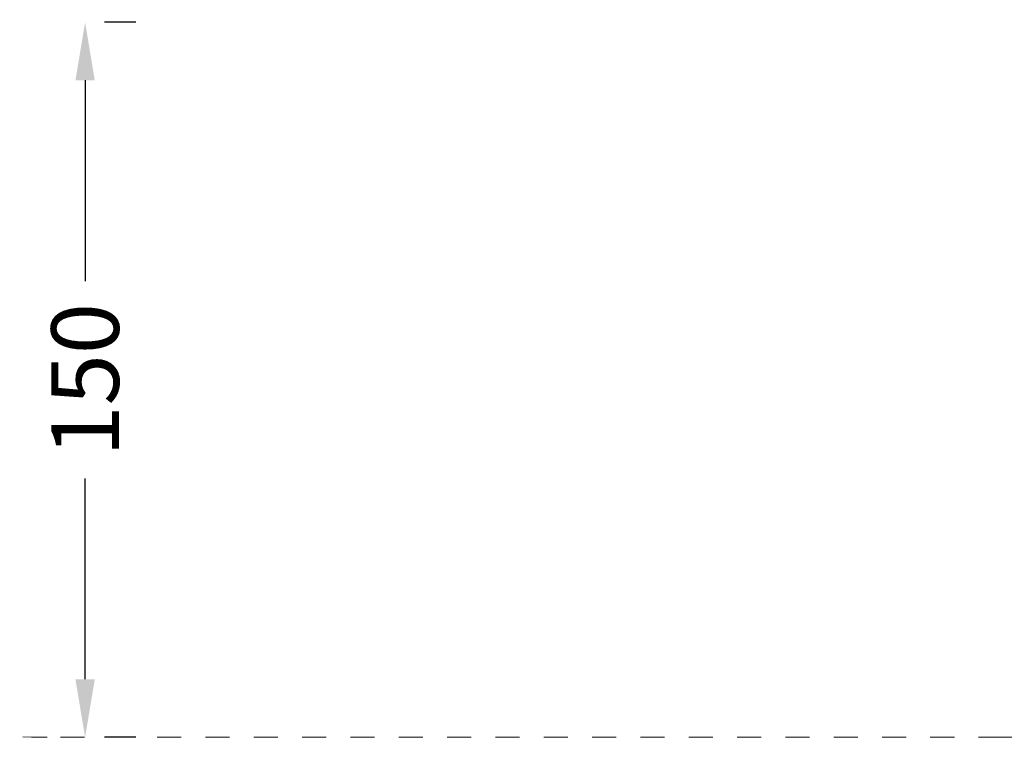
# Model space of a CAD drawing. Units: millimetres. Extents: x -376 to 173, y -3451 to -2630.
# Drawn here: x -232 to -28, y -3176 to -3027 of the extents above; entities that cross this region are included whole.
import ezdxf

# ---------------------------------------------------------------- set-up
doc = ezdxf.new("R2010")
doc.units = ezdxf.units.MM
doc.header["$MEASUREMENT"] = 0
doc.linetypes.add('Dashed', pattern=[10, 5, -5])
doc.layers.add('Default', color=7, linetype='Continuous', true_color=0x000000)
doc.styles.add('Verdana', font='verdana.ttf')
doc.dimstyles.new('legeplads', dxfattribs={"dimscale": 4, "dimtxt": 3.5, "dimasz": 3, "dimexe": 1, "dimexo": 4, "dimgap": 1, "dimtad": 0, "dimtoh": 1, "dimdec": 0, "dimzin": 1, "dimdsep": 46, "dimtxsty": 'Verdana', "dimcen": 0.5, "dimazin": 0, "dimtfac": 1, "dimtdec": 4, "dimtix": 1, "dimtmove": 1, "dimatfit": 3, "dimfxl": 0, "dimtolj": 1, "dimtzin": 1, "dimarcsym": 0})

# ---------------------------------------------------------------- blocks, each defined once
blk = doc.blocks.new('*D7')
at = {"layer": 'Default', "color": 0, "lineweight": -2}
for p, q in [((-12.69, -2677.53), (167.38, -2677.53)), ((163.38, -2689.53), (163.38, -2905.85)), ((163.38, -3163.85), (163.38, -2947.52)), ((-12.69, -3175.85), (167.38, -3175.85))]:
    blk.add_line(p, q, dxfattribs=at)
at = {"layer": 'Default', "color": 0}
for points in [[(165.38, -2689.53), (161.38, -2689.53), (163.38, -2677.53)], [(161.38, -3163.85), (165.38, -3163.85), (163.38, -3175.85)]]:
    blk.add_solid(points, dxfattribs=at)
at = {"layer": 'Defpoints', "color": 0}
for p in [(-28.69, -2677.53), (-28.69, -3175.85), (163.38, -3175.85)]:
    blk.add_point(p, dxfattribs=at)
at = {"layer": 'Default', "color": 0, "lineweight": 0, "insert": (163.38, -2926.69), "char_height": 14, "attachment_point": 5, "rotation": 90, "style": 'Verdana'}
blk.add_mtext('\\A1;500', dxfattribs=at)
blk = doc.blocks.new('*D9')
at = {"layer": 'Default', "color": 0, "lineweight": -2}
for p, q in [((-208.12, -3027.87), (-214.59, -3027.87)), ((-218.59, -3039.87), (-218.59, -3081.45)), ((-218.59, -3163.85), (-218.59, -3122.27)), ((-208.12, -3175.85), (-214.59, -3175.85))]:
    blk.add_line(p, q, dxfattribs=at)
at = {"layer": 'Default', "color": 0}
for points in [[(-216.59, -3039.87), (-220.59, -3039.87), (-218.59, -3027.87)], [(-220.59, -3163.85), (-216.59, -3163.85), (-218.59, -3175.85)]]:
    blk.add_solid(points, dxfattribs=at)
at = {"layer": 'Defpoints', "color": 0}
for p in [(-224.12, -3027.87), (-224.12, -3175.85), (-218.59, -3175.85)]:
    blk.add_point(p, dxfattribs=at)
at = {"layer": 'Default', "color": 0, "lineweight": 0, "insert": (-218.59, -3101.86), "char_height": 14, "attachment_point": 5, "rotation": 90, "style": 'Verdana'}
blk.add_mtext('\\A1;150', dxfattribs=at)

msp = doc.modelspace()

# ---------------------------------------------------------------- linework, layer by layer
at = {"layer": 'Default', "color": 18, "linetype": 'Dashed', "lineweight": 0, "true_color": 0x000000}
msp.add_line((-28.69, -3175.85, -17.37), (-225.8, -3175.85, -17.37), dxfattribs=at)
for centre, start, end in [((-225.8, -3025.85, -17.37), 180, 270), ((-28.69, -3025.85, -17.37), 270, 0)]:
    msp.add_arc(centre, 150, start, end, dxfattribs=at)

# ---------------------------------------------------------------- dimensions: what is measured, and where the dimension line sits
at = {"layer": 'Default', "color": 18, "lineweight": 0, "true_color": 0x000000}
for base, p1, p2, text, picture, middle in [((163.38, -3175.85, -17.37), (-28.69, -2677.53, -17.37), (-28.69, -3175.85, -17.37), '500', '*D7', (163.38, -2926.69, -17.37)), ((-218.59, -3175.85), (-224.12, -3027.87), (-224.12, -3175.85), '150', '*D9', (-218.59, -3101.86))]:
    dim = msp.add_linear_dim(base=base, p1=p1, p2=p2, angle=90, text=text, dimstyle='legeplads', dxfattribs=at)
    dim.commit()
    dim.dimension.update_dxf_attribs({"geometry": picture, "text_midpoint": middle})

doc.saveas('drawing.dxf')
